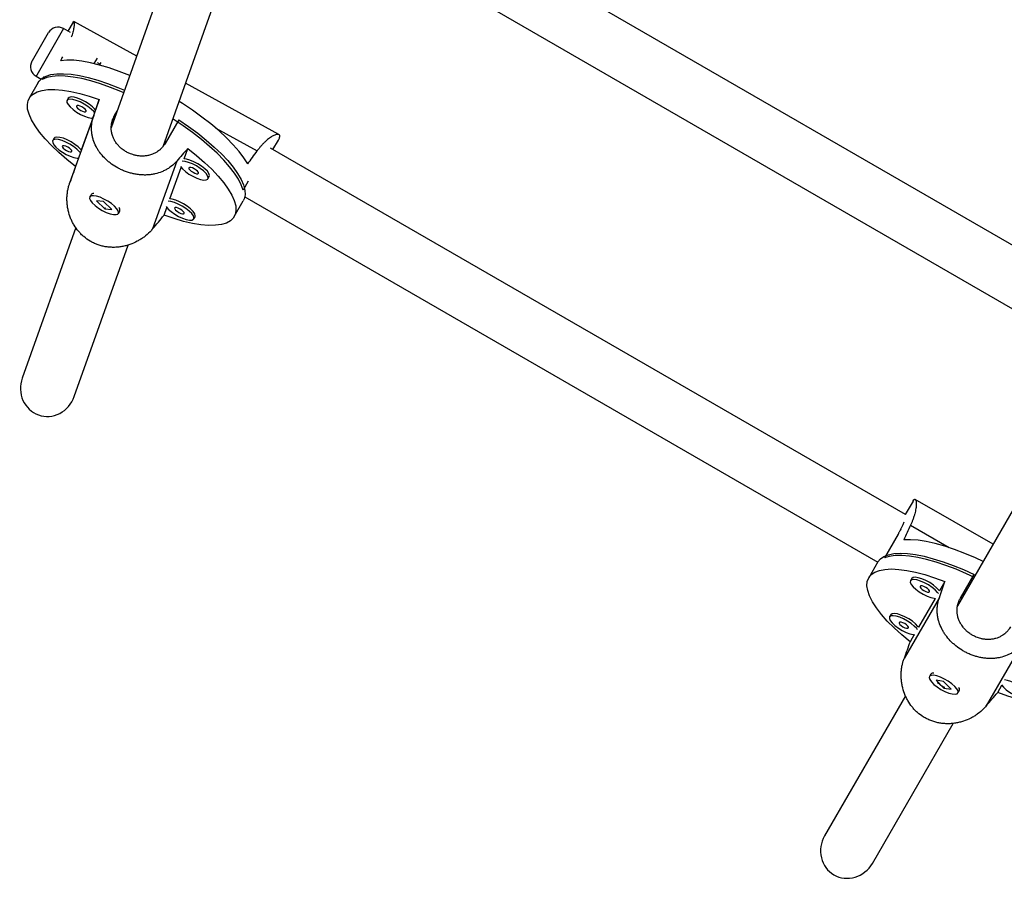
# Model space of a CAD drawing. Units: millimetres. Extents: x -142 to 520, y -16 to 708.
# Drawn here: x 105 to 117, y 215 to 225 of the extents above; entities that cross this region are included whole.
import ezdxf

# ---------------------------------------------------------------- set-up
doc = ezdxf.new("R2010")
doc.units = ezdxf.units.MM
doc.header["$LTSCALE"] = 20
doc.layers.add('CONTOUR', color=7, linetype='Continuous')

msp = doc.modelspace()

# ---------------------------------------------------------------- linework, layer by layer
at = {"layer": 'CONTOUR'}
for p, q in [((117.02987, 222.0087), (109.30996, 226.4658)), ((109.01179, 225.91626), (116.71403, 221.46937)), ((107.10427, 225.60124), (106.38635, 223.58008)), ((106.97492, 223.36982), (107.69675, 225.40201)), ((105.95338, 224.77942), (105.89491, 224.67814)), ((106.67524, 224.3934), (105.96188, 224.78676)), ((105.49169, 224.3442), (105.67459, 224.661)), ((105.84534, 224.70676), (105.5405, 224.17876)), ((105.92232, 224.66231), (105.84534, 224.70676)), ((105.48709, 224.33624), (105.49169, 224.3442)), ((106.19292, 224.30878), (106.22885, 224.371)), ((106.22633, 224.32009), (106.26068, 224.30114)), ((106.25436, 224.29019), (106.27179, 224.32037)), ((106.29373, 224.28292), (106.29839, 224.28036)), ((105.5405, 224.17876), (105.53284, 224.16549)), ((105.55807, 224.09472), (105.45469, 223.91567)), ((105.53284, 224.16549), (105.58959, 224.13273)), ((105.62406, 224.16239), (105.60419, 224.12797)), ((108.29045, 223.50272), (107.22986, 224.08756)), ((105.89942, 223.91687), (105.88465, 223.89129)), ((106.25083, 223.90024), (106.20874, 223.78172)), ((106.42444, 223.71949), (106.45415, 223.77095)), ((106.18759, 223.72073), (105.9144, 222.95162)), ((106.17611, 223.68987), (106.04692, 223.32616)), ((106.42444, 223.71949), (106.39069, 223.62448)), ((107.15324, 223.6717), (106.99818, 223.40311)), ((107.57292, 223.57754), (108.04304, 223.3183)), ((105.7376, 223.46131), (105.72284, 223.43573)), ((108.22235, 223.33439), (108.28426, 223.44161)), ((106.9756, 223.37174), (106.9762, 223.37141)), ((107.21345, 223.2277), (107.25554, 223.34621)), ((115.40203, 219.1892), (108.19494, 223.35022)), ((106.0143, 223.23431), (105.98128, 223.14137)), ((107.1293, 223.20145), (106.85611, 222.43233)), ((107.05163, 222.77213), (107.17906, 223.13088)), ((107.48446, 223.00069), (107.49923, 223.02627)), ((107.94152, 222.97348), (107.88267, 222.87155)), ((106.18082, 222.8339), (106.1783, 222.83339)), ((106.15772, 222.82084), (106.14295, 222.79526)), ((106.29767, 222.74226), (106.21795, 222.75)), ((106.21795, 222.75), (106.31298, 222.66076)), ((106.3927, 222.65302), (106.29767, 222.74226)), ((107.78214, 222.57192), (107.88551, 222.75097)), ((107.90267, 222.79727), (115.08619, 218.64986)), ((106.31613, 222.66621), (106.31298, 222.66076)), ((106.31298, 222.66076), (106.3927, 222.65302)), ((106.46771, 222.60776), (106.48248, 222.63334)), ((106.48305, 222.65744), (106.48147, 222.66219)), ((106.98599, 222.58734), (107.01724, 222.67532)), ((107.32264, 222.54513), (107.33741, 222.57071)), ((105.98433, 222.44827), (105.37682, 220.73793)), ((105.96577, 220.52874), (106.57682, 222.24904)), ((117.02846, 219.95148), (115.99162, 218.15562)), ((115.4862, 219.34271), (115.39869, 219.19113)), ((116.39419, 218.85289), (115.51143, 219.36255)), ((115.45779, 219.06819), (115.89692, 218.81466)), ((115.3163, 218.96708), (115.16118, 218.6984)), ((115.08731, 218.65181), (114.9839, 218.47269)), ((116.02387, 218.24272), (116.17899, 218.5114)), ((115.47243, 218.46477), (115.45766, 218.43918)), ((115.84774, 218.4306), (115.78597, 218.32362)), ((115.78501, 218.24989), (115.3842, 217.55567)), ((115.73666, 218.23822), (115.54857, 217.91243)), ((116.00759, 218.20973), (116.01904, 218.20312)), ((115.23503, 218.05357), (115.22025, 218.02798)), ((115.49926, 217.82702), (115.45227, 217.74563)), ((116.71783, 217.71132), (116.31702, 217.0171)), ((115.68681, 217.37767), (115.67204, 217.35208)), ((115.71109, 217.39093), (115.70725, 217.39014)), ((115.832, 217.29649), (115.74791, 217.30859)), ((115.74791, 217.30859), (115.83683, 217.22018)), ((115.92092, 217.20808), (115.832, 217.29649)), ((116.4475, 217.17103), (116.49449, 217.25242)), ((115.40062, 217.13198), (114.48334, 215.54321)), ((115.83998, 217.22563), (115.83683, 217.22018)), ((115.83683, 217.22018), (115.92092, 217.20808)), ((115.9968, 217.16458), (116.01157, 217.19017)), ((116.01215, 217.21411), (116.01091, 217.21783)), ((115.02461, 215.23071), (115.94193, 216.81956))]:
    msp.add_line(p, q, dxfattribs=at)
at = {"layer": 'CONTOUR', "flags": 128}
for points in [[(106.59678, 224.17252), (106.59645, 224.17265), (106.47825, 224.21973), (106.36354, 224.26004), (106.25354, 224.29315), (106.14939, 224.31872), (106.0522, 224.33648), (105.96299, 224.34623), (105.8827, 224.34788), (105.81217, 224.34142)], [(105.55807, 224.09472), (105.56824, 224.10999), (105.60144, 224.14219), (105.64626, 224.16693), (105.70223, 224.18396), (105.76876, 224.1931), (105.84518, 224.19426), (105.93068, 224.18742), (106.02438, 224.17266), (106.12531, 224.15012), (106.23242, 224.12004), (106.34461, 224.08274), (106.4607, 224.0386), (106.53778, 224.00641)], [(106.52794, 223.9787), (106.49579, 223.99246), (106.37841, 224.03935), (106.26443, 224.07959), (106.15504, 224.11276), (106.05137, 224.13851), (105.95449, 224.15657), (105.86542, 224.16677), (105.78507, 224.16899), (105.71428, 224.16321), (105.65377, 224.14949), (105.60419, 224.12797)], [(105.98128, 223.14137), (105.88237, 223.22029), (105.79119, 223.29947), (105.70873, 223.37805), (105.63584, 223.45522), (105.57329, 223.53017), (105.52173, 223.60211), (105.48172, 223.67027), (105.45367, 223.73394), (105.43788, 223.79246), (105.43452, 223.8452), (105.44361, 223.89161), (105.46507, 223.93121), (105.49866, 223.96357), (105.54404, 223.98835), (105.60073, 224.0053), (105.66812, 224.01424), (105.74552, 224.01507), (105.8321, 224.00778), (105.92696, 223.99245), (106.0291, 223.96924), (106.13744, 223.93839), (106.25083, 223.90024)], [(106.19784, 223.75083), (106.18732, 223.76438), (106.15856, 223.79326), (106.12153, 223.82246), (106.07897, 223.84981), (106.03405, 223.87328), (105.99009, 223.89113), (105.95035, 223.90204), (105.91778, 223.90521), (105.8948, 223.90039), (105.8831, 223.88794)], [(105.8831, 223.88794), (105.88357, 223.86878), (105.89616, 223.84434), (105.91994, 223.81644), (105.95314, 223.78713), (105.99331, 223.75859), (106.03746, 223.73294), (106.08232, 223.71208), (106.12457, 223.69756), (106.16106, 223.69046), (106.17611, 223.68987)], [(106.20874, 223.78172), (106.20209, 223.78996), (106.17333, 223.81884), (106.1363, 223.84804), (106.09374, 223.87538), (106.04882, 223.89886), (106.00485, 223.91671), (105.96511, 223.92762), (105.93255, 223.93079), (105.90956, 223.92596), (105.89942, 223.91687)], [(107.93614, 223.1702), (107.89255, 223.23959), (107.83758, 223.31253), (107.7718, 223.38824), (107.6959, 223.46593), (107.61068, 223.54478), (107.51704, 223.62397), (107.41596, 223.70265), (107.30851, 223.78), (107.19582, 223.85521), (107.15625, 223.88032)], [(105.99239, 223.82767), (105.99389, 223.81791), (106.00349, 223.80504), (106.01971, 223.79104), (106.0401, 223.77802), (106.06153, 223.76797), (106.08076, 223.76243), (106.09486, 223.76223), (106.10167, 223.76741), (106.10017, 223.77718), (106.09057, 223.79004), (106.07435, 223.80405), (106.05397, 223.81706), (106.03253, 223.82711), (106.0133, 223.83265), (105.9992, 223.83285), (105.99239, 223.82767)], [(107.88267, 222.87155), (107.86211, 222.93175), (107.82958, 222.99677), (107.78541, 223.06595), (107.73006, 223.13855), (107.66411, 223.21384), (107.58823, 223.29103), (107.50323, 223.36932), (107.40997, 223.44791), (107.30942, 223.52596), (107.20263, 223.60268), (107.0907, 223.67728), (107.08535, 223.68071)], [(107.15324, 223.6717), (107.26314, 223.59611), (107.36743, 223.51873), (107.46503, 223.44035), (107.55492, 223.36179), (107.63617, 223.28387), (107.70795, 223.20738), (107.76951, 223.13313), (107.8202, 223.06188), (107.85951, 222.99437), (107.88703, 222.93131), (107.90247, 222.87334), (107.90567, 222.82106), (107.8966, 222.77503), (107.88551, 222.75097)], [(106.03603, 223.29526), (106.0255, 223.30882), (105.99674, 223.3377), (105.95971, 223.3669), (105.91716, 223.39424), (105.87223, 223.41772), (105.82827, 223.43557), (105.78853, 223.44648), (105.75596, 223.44965), (105.73298, 223.44482), (105.72129, 223.43237)], [(105.72129, 223.43237), (105.72175, 223.41322), (105.73434, 223.38878), (105.75812, 223.36087), (105.79133, 223.33157), (105.83149, 223.30303), (105.87565, 223.27738), (105.92051, 223.25652), (105.96275, 223.242), (105.99925, 223.2349), (106.0143, 223.23431)], [(106.04692, 223.32616), (106.04027, 223.3344), (106.01151, 223.36328), (105.97448, 223.39248), (105.93193, 223.41982), (105.887, 223.4433), (105.84304, 223.46115), (105.8033, 223.47206), (105.77073, 223.47523), (105.74775, 223.4704), (105.7376, 223.46131)], [(105.83057, 223.37211), (105.83208, 223.36235), (105.84167, 223.34948), (105.8579, 223.33547), (105.87828, 223.32246), (105.89972, 223.31241), (105.91895, 223.30687), (105.93304, 223.30667), (105.93986, 223.31185), (105.93835, 223.32161), (105.92876, 223.33448), (105.91253, 223.34849), (105.89215, 223.3615), (105.87071, 223.37155), (105.85148, 223.37709), (105.83739, 223.37729), (105.83057, 223.37211)], [(107.25554, 223.34621), (107.35446, 223.26729), (107.44563, 223.18812), (107.5281, 223.10953), (107.60099, 223.03236), (107.66354, 222.95741), (107.7151, 222.88548), (107.75511, 222.81732), (107.78316, 222.75364), (107.79895, 222.69513), (107.80231, 222.64238), (107.79322, 222.59597), (107.77176, 222.55638), (107.73817, 222.52402), (107.69279, 222.49923), (107.6361, 222.48228), (107.56871, 222.47335), (107.49131, 222.47252), (107.40473, 222.47981), (107.30987, 222.49514), (107.20773, 222.51835), (107.09939, 222.54919), (106.98599, 222.58734)], [(107.17127, 223.14116), (107.19498, 223.11334), (107.22819, 223.08403), (107.26836, 223.05549), (107.31251, 223.02984), (107.35737, 223.00899), (107.39961, 222.99447), (107.43611, 222.98736), (107.46414, 222.9882), (107.48164, 222.99692), (107.48731, 223.01287), (107.48072, 223.03487), (107.46237, 223.06129), (107.43361, 223.09017), (107.39658, 223.11936), (107.35402, 223.14671), (107.30909, 223.17018), (107.26513, 223.18803), (107.22539, 223.19895), (107.19292, 223.20211)], [(107.49923, 223.02627), (107.50208, 223.03845), (107.49549, 223.06045), (107.47713, 223.08687), (107.44837, 223.11574), (107.41134, 223.14494), (107.36879, 223.17229), (107.32386, 223.19576), (107.2799, 223.21361), (107.24016, 223.22453), (107.21345, 223.2277)], [(107.26744, 223.12458), (107.26894, 223.11481), (107.27854, 223.10195), (107.29476, 223.08794), (107.31514, 223.07492), (107.33658, 223.06488), (107.35581, 223.05933), (107.36991, 223.05914), (107.37672, 223.06431), (107.37521, 223.07408), (107.36562, 223.08694), (107.34939, 223.10095), (107.32901, 223.11397), (107.30757, 223.12401), (107.28834, 223.12956), (107.27425, 223.12975), (107.26744, 223.12458)], [(106.42491, 222.6899), (106.38971, 222.71922), (106.34825, 222.74723), (106.30361, 222.77185), (106.25909, 222.79125), (106.21801, 222.80399), (106.1834, 222.80913), (106.15783, 222.8063), (106.1432, 222.79569), (106.1406, 222.77809), (106.15021, 222.75482), (106.17133, 222.72759), (106.20239, 222.69843), (106.24108, 222.66949), (106.28453, 222.64294), (106.32953, 222.62072), (106.37273, 222.6045), (106.41094, 222.59547), (106.44131, 222.59431), (106.4616, 222.60109), (106.47029, 222.61533), (106.46675, 222.63595), (106.45124, 222.66144), (106.42491, 222.6899)], [(107.00945, 222.6856), (107.03317, 222.65778), (107.06637, 222.62847), (107.10654, 222.59993), (107.15069, 222.57428), (107.19556, 222.55343), (107.2378, 222.53891), (107.27429, 222.5318), (107.30233, 222.53264), (107.31983, 222.54136), (107.32549, 222.55731), (107.31891, 222.57931), (107.30055, 222.60573), (107.27179, 222.6346), (107.23476, 222.6638), (107.1922, 222.69115), (107.14728, 222.71462), (107.10332, 222.73247), (107.06358, 222.74339), (107.0311, 222.74655)], [(107.33741, 222.57071), (107.34026, 222.58289), (107.33367, 222.60489), (107.31532, 222.63131), (107.28656, 222.66018), (107.24953, 222.68938), (107.20697, 222.71673), (107.16205, 222.7402), (107.11809, 222.75805), (107.07835, 222.76897), (107.05163, 222.77213)], [(107.10562, 222.66901), (107.10713, 222.65925), (107.11672, 222.64638), (107.13294, 222.63238), (107.15333, 222.61936), (107.17477, 222.60932), (107.194, 222.60377), (107.20809, 222.60357), (107.2149, 222.60875), (107.2134, 222.61852), (107.2038, 222.63138), (107.18758, 222.64539), (107.1672, 222.65841), (107.14576, 222.66845), (107.12653, 222.67399), (107.11243, 222.67419), (107.10562, 222.66901)], [(116.28179, 218.65821), (116.19546, 218.69814), (116.07581, 218.749), (115.95893, 218.79339), (115.84607, 218.83083), (115.73839, 218.86093), (115.63705, 218.88338), (115.5431, 218.89793), (115.45753, 218.90444), (115.38125, 218.90283)], [(115.08731, 218.65181), (115.11559, 218.68686), (115.15563, 218.71457), (115.20702, 218.73467), (115.26924, 218.74694), (115.34164, 218.75127), (115.42346, 218.7476), (115.51386, 218.73597), (115.6119, 218.71651), (115.71657, 218.68941), (115.82677, 218.65496), (115.94137, 218.61351), (116.05919, 218.56549), (116.17899, 218.5114)], [(116.17837, 218.47908), (116.09478, 218.51779), (115.97598, 218.56843), (115.85988, 218.61271), (115.74767, 218.65016), (115.64053, 218.6804), (115.53957, 218.70312), (115.44583, 218.71807), (115.36028, 218.72511), (115.28381, 218.72415), (115.21721, 218.71522), (115.16118, 218.6984)], [(115.45227, 217.74563), (115.35773, 217.82474), (115.27151, 217.9036), (115.19451, 217.98138), (115.12754, 218.05726), (115.07131, 218.13044), (115.0264, 218.20015), (114.99329, 218.26566), (114.97233, 218.32628), (114.96374, 218.38136), (114.96761, 218.43034), (114.9839, 218.47269), (115.01243, 218.50797), (115.05291, 218.53581), (115.10491, 218.55591), (115.16789, 218.56807), (115.24117, 218.57215), (115.324, 218.56812), (115.41549, 218.55601), (115.51469, 218.53595), (115.62055, 218.50815), (115.73196, 218.47291), (115.84774, 218.4306)], [(115.78597, 218.32362), (115.78003, 218.33166), (115.75339, 218.36014), (115.71795, 218.38944), (115.67634, 218.41736), (115.63166, 218.44185), (115.58721, 218.46109), (115.54629, 218.47364), (115.51193, 218.47859), (115.48669, 218.47556), (115.47243, 218.46477)], [(115.45766, 218.43918), (115.45545, 218.42144), (115.46544, 218.39806), (115.4869, 218.37078), (115.51823, 218.34162), (115.55712, 218.31274), (115.60067, 218.28629), (115.64566, 218.26422), (115.68874, 218.24818), (115.72674, 218.23934), (115.74282, 218.23786)], [(115.77459, 218.29288), (115.76526, 218.30607), (115.73862, 218.33456), (115.70318, 218.36385), (115.66157, 218.39177), (115.61689, 218.41626), (115.57243, 218.4355), (115.53151, 218.44806), (115.49716, 218.453), (115.47191, 218.44997), (115.45766, 218.43918)], [(115.56591, 218.37668), (115.56614, 218.36756), (115.57457, 218.35507), (115.58993, 218.34111), (115.60986, 218.32781), (115.63135, 218.31719), (115.65112, 218.31087), (115.66615, 218.30981), (115.67417, 218.31418), (115.67394, 218.3233), (115.66551, 218.33579), (115.65015, 218.34975), (115.63021, 218.36305), (115.60872, 218.37367), (115.58896, 218.37999), (115.57393, 218.38104), (115.56591, 218.37668)], [(115.22025, 218.02798), (115.21804, 218.01024), (115.22803, 217.98686), (115.24949, 217.95958), (115.28083, 217.93042), (115.31971, 217.90155), (115.36326, 217.87509), (115.40825, 217.85302), (115.45134, 217.83698), (115.48933, 217.82815), (115.50542, 217.82666)], [(115.53718, 217.88168), (115.52785, 217.89487), (115.50121, 217.92336), (115.46577, 217.95265), (115.42417, 217.98058), (115.37948, 218.00507), (115.33503, 218.0243), (115.29411, 218.03686), (115.25975, 218.0418), (115.23451, 218.03877), (115.22025, 218.02798)], [(115.54857, 217.91243), (115.54263, 217.92046), (115.51598, 217.94895), (115.48054, 217.97824), (115.43894, 218.00616), (115.39425, 218.03065), (115.3498, 218.04989), (115.30888, 218.06245), (115.27453, 218.06739), (115.24928, 218.06436), (115.23503, 218.05357)], [(115.32851, 217.96548), (115.32873, 217.95636), (115.33717, 217.94387), (115.35252, 217.92991), (115.37246, 217.91661), (115.39395, 217.90599), (115.41371, 217.89967), (115.42875, 217.89862), (115.43676, 217.90298), (115.43653, 217.9121), (115.4281, 217.92459), (115.41275, 217.93855), (115.39281, 217.95185), (115.37132, 217.96247), (115.35155, 217.96879), (115.33652, 217.96985), (115.32851, 217.96548)], [(116.84297, 217.856), (116.9375, 217.77689), (117.02372, 217.69803), (117.10072, 217.62025), (117.16769, 217.54437), (117.22393, 217.47119), (117.26884, 217.40148), (117.30194, 217.33597), (117.3229, 217.27536), (117.3315, 217.22027), (117.32763, 217.17129), (117.31134, 217.12894), (117.28281, 217.09366), (117.24233, 217.06582), (117.19032, 217.04572), (117.12735, 217.03356), (117.05406, 217.02948), (116.97124, 217.03352), (116.87974, 217.04563), (116.78055, 217.06569), (116.67469, 217.09348), (116.56328, 217.12872), (116.4475, 217.17103)], [(115.96056, 217.24018), (115.9271, 217.26948), (115.88676, 217.29795), (115.84253, 217.32348), (115.79771, 217.34418), (115.75561, 217.35851), (115.71935, 217.36541), (115.69163, 217.36437), (115.67449, 217.35547), (115.66922, 217.33936), (115.6762, 217.31725), (115.69491, 217.29076), (115.72397, 217.26187), (115.76122, 217.23272), (115.8039, 217.20546), (115.84884, 217.18213), (115.89272, 217.16445), (115.93226, 217.15373), (115.96455, 217.15077), (115.98719, 217.15579), (115.9985, 217.16841), (115.99764, 217.1877), (115.98467, 217.21223), (115.96056, 217.24018)], [(116.4911, 217.25758), (116.51251, 217.23038), (116.54385, 217.20122), (116.58273, 217.17234), (116.62628, 217.14589), (116.67127, 217.12382), (116.71436, 217.10777), (116.75235, 217.09894), (116.78243, 217.09798), (116.80236, 217.10495), (116.81067, 217.11935), (116.80675, 217.1401), (116.79087, 217.16567), (116.76423, 217.19415), (116.72879, 217.22345), (116.68718, 217.25137), (116.6425, 217.27586), (116.59805, 217.2951), (116.55712, 217.30765), (116.52287, 217.31259)]]:
    msp.add_lwpolyline(points, dxfattribs=at)
at = {"layer": 'CONTOUR'}
for centre, radius, start, end in [((105.78284, 224.5985), 0.125, 60, 150), ((105.59534, 224.27374), 0.125, 150, 240), ((106.18687, 222.7968), 0.03779, 89.230686, 140.495248), ((106.4331, 222.64565), 0.05088, 346.003203, 38.008264), ((115.71891, 217.34798), 0.04373, 85.180409, 137.227096), ((115.9698, 217.20312), 0.04373, 342.776565, 34.81593)]:
    msp.add_arc(centre, radius, start, end, dxfattribs=at)
for centre, major_axis, ratio, start_param, end_param in [((108.35041, 226.2437), (3.45995, 5.81382), 0.19819486, 2.01142993, 2.01916104), ((105.0784, 220.57642), (2.43123, 6.89851), 0.00015031, 5.18570852, 5.21516946), ((105.0784, 220.57642), (4.77706, 5.60488), 0.02159804, 1.07241144, 1.10187239), ((108.35041, 226.2437), (3.45995, 5.81382), 0.19819486, 4.27706545, 4.3065264), ((105.0784, 220.57642), (2.43123, 6.89851), 0.00015031, 1.18988856, 1.21934951), ((105.0784, 220.57642), (4.77706, 5.60488), 0.02159804, 5.06823139, 5.09769234), ((105.67129, 220.63334), (-0.11087, -0.31212), 0.94345915, 4.71238898, 6.28318531), ((105.67129, 220.63334), (-0.11087, -0.31212), 0.94345915, 0, 1.57079633), ((117.88026, 220.80184), (3.38406, 5.86136), 0.19854135, 1.9831795, 2.01264045), ((114.60704, 215.13245), (2.4477, 6.92243), 0.01090435, 5.18338567, 5.21284662), ((114.60704, 215.13245), (2.4477, 6.92243), 0.01090435, 1.18756572, 1.21702667), ((114.60704, 215.13245), (4.77115, 5.58098), 0.01090435, 5.06615864, 5.09561959), ((114.75397, 215.38696), (-0.16525, -0.28623), 0.94551858, 4.71238898, 6.28318531), ((114.75397, 215.38696), (-0.16525, -0.28623), 0.94551858, 0, 1.57079633)]:
    msp.add_ellipse(centre, major_axis=major_axis, ratio=ratio, start_param=start_param, end_param=end_param, dxfattribs=at)
for points, knots in [([(105.96178, 224.78659), (105.96191, 224.78659), (105.96395, 224.78653), (105.96568, 224.77966), (105.96649, 224.76616), (105.96588, 224.74761), (105.96287, 224.72245), (105.95681, 224.69124), (105.95038, 224.66454), (105.94281, 224.63741), (105.93631, 224.61825), (105.93347, 224.60984)], [0, 0, 0, 0, 0.01354484, 0.20501006, 0.30236426, 0.40189024, 0.60398995, 0.70675725, 0.81171224, 0.91740952, 1, 1, 1, 1]), ([(105.95382, 224.77916), (105.95451, 224.7807), (105.9567, 224.78555), (105.9583, 224.78628), (105.95939, 224.78678)], [0, 0, 0, 0, 0.31703779, 1, 1, 1, 1]), ([(107.1293, 223.20145), (107.11996, 223.19132), (107.09161, 223.16055), (107.04754, 223.12645), (106.99988, 223.09868), (106.94988, 223.07546), (106.89677, 223.05884), (106.84081, 223.04884), (106.79715, 223.04469), (106.75208, 223.04404), (106.70593, 223.04699), (106.65996, 223.05353), (106.61471, 223.0634), (106.57025, 223.07642), (106.52596, 223.09285), (106.48386, 223.11195), (106.43153, 223.1401), (106.38325, 223.1725), (106.3395, 223.20874), (106.29918, 223.24706), (106.26386, 223.2884), (106.23368, 223.33279), (106.20671, 223.37997), (106.18586, 223.42999), (106.17183, 223.48213), (106.16487, 223.52266), (106.16177, 223.56436), (106.16279, 223.6069), (106.16792, 223.64743), (106.1761, 223.68552), (106.18375, 223.70897), (106.18759, 223.72073)], [0, 0, 0, 0, 0.02901417, 0.08810726, 0.11824205, 0.14725184, 0.20617531, 0.2361444, 0.26653359, 0.29713461, 0.32842076, 0.35995349, 0.38974365, 0.41976391, 0.45053515, 0.48157606, 0.50936352, 0.56592305, 0.59476091, 0.62212542, 0.67770508, 0.70596564, 0.73485663, 0.79352333, 0.82335523, 0.85382219, 0.88450462, 0.91588881, 0.94752814, 0.97368367, 1, 1, 1, 1]), ([(106.99818, 223.40311), (106.99379, 223.39595), (106.98272, 223.37788), (106.96115, 223.35146), (106.93651, 223.32816), (106.90943, 223.30789), (106.88022, 223.29068), (106.84868, 223.27733), (106.81548, 223.26732), (106.7808, 223.2607), (106.74501, 223.25836), (106.70868, 223.25959), (106.68136, 223.26317), (106.65394, 223.2689), (106.63156, 223.27494), (106.60114, 223.28561), (106.56767, 223.30085), (106.5363, 223.31951), (106.50724, 223.34061), (106.48062, 223.36388), (106.45705, 223.3897), (106.43633, 223.41737), (106.41858, 223.44671), (106.40476, 223.47778), (106.39439, 223.5101), (106.38764, 223.54351), (106.38559, 223.57744), (106.38751, 223.61141), (106.39189, 223.63662), (106.39871, 223.66171), (106.40455, 223.67848), (106.41167, 223.69501), (106.41766, 223.70739), (106.42217, 223.71545), (106.42444, 223.71949)], [0, 0, 0, 0, 0.0258065, 0.06511035, 0.10518935, 0.13099585, 0.1702708, 0.21027748, 0.23657167, 0.27658879, 0.31736145, 0.34397492, 0.38451142, 0.39821739, 0.42588808, 0.45197887, 0.49172553, 0.53227847, 0.55784069, 0.59675388, 0.63640749, 0.66221051, 0.70147132, 0.74145372, 0.76791002, 0.80818202, 0.84922868, 0.87577295, 0.91621116, 0.92988628, 0.95749798, 0.97162538, 0.98575279, 1, 1, 1, 1]), ([(108.28128, 223.43659), (108.28168, 223.43725), (108.28626, 223.44464), (108.29164, 223.45598), (108.29916, 223.47524), (108.30034, 223.48948), (108.29591, 223.49896), (108.28791, 223.50515), (108.2749, 223.50653), (108.25729, 223.5029), (108.23639, 223.49561), (108.21127, 223.48262), (108.18295, 223.46367), (108.16008, 223.44612), (108.13589, 223.4251), (108.11078, 223.40059), (108.08664, 223.3741), (108.06393, 223.34667), (108.05002, 223.32778), (108.04304, 223.3183)], [0, 0, 0, 0, 0.00542946, 0.06161572, 0.111913, 0.21428978, 0.26648837, 0.31602008, 0.41662323, 0.46777685, 0.5200716, 0.62626251, 0.68026038, 0.73540774, 0.79094513, 0.84775275, 0.9050222, 0.95236556, 1, 1, 1, 1]), ([(106.85611, 222.43233), (106.84649, 222.4214), (106.81727, 222.3882), (106.77127, 222.34868), (106.72129, 222.31435), (106.66872, 222.28391), (106.61282, 222.25942), (106.55402, 222.24142), (106.50823, 222.2313), (106.46112, 222.22489), (106.41307, 222.22249), (106.36542, 222.22433), (106.3188, 222.2303), (106.27325, 222.24027), (106.22819, 222.25453), (106.18569, 222.27251), (106.13329, 222.30047), (106.08558, 222.33445), (106.04299, 222.37395), (106.00416, 222.41648), (105.97081, 222.46336), (105.94295, 222.51431), (105.91856, 222.56874), (105.90051, 222.62666), (105.88931, 222.68675), (105.88444, 222.73317), (105.88334, 222.7805), (105.88619, 222.82819), (105.89281, 222.87291), (105.90215, 222.91426), (105.91031, 222.93914), (105.9144, 222.95162)], [0, 0, 0, 0, 0.02901417, 0.08810726, 0.11824205, 0.14725184, 0.20617531, 0.2361444, 0.26653359, 0.29713461, 0.32842076, 0.35995349, 0.38974365, 0.41976391, 0.45053515, 0.48157606, 0.50936352, 0.56592305, 0.59476091, 0.62212542, 0.67770508, 0.70596564, 0.73485663, 0.79352333, 0.82335523, 0.85382219, 0.88450462, 0.91588881, 0.94752814, 0.97368367, 1, 1, 1, 1]), ([(106.32293, 222.66626), (106.32131, 222.66669), (106.31741, 222.66773), (106.3134, 222.66984), (106.31106, 222.67106)], [0, 0, 0, 0, 0.41653552, 1, 1, 1, 1]), ([(115.48616, 219.34233), (115.48695, 219.34378), (115.49256, 219.35404), (115.49976, 219.36143), (115.50731, 219.36426), (115.51389, 219.36211), (115.51898, 219.35324), (115.52218, 219.33778), (115.52396, 219.31763), (115.52311, 219.29087), (115.51895, 219.25822), (115.51388, 219.23058), (115.50661, 219.19997), (115.49693, 219.16671), (115.48528, 219.13314), (115.47229, 219.10019), (115.46263, 219.07888), (115.45779, 219.06819)], [0, 0, 0, 0, 0.01870237, 0.13182427, 0.18950145, 0.24423185, 0.35539396, 0.41191649, 0.46969992, 0.58703628, 0.64670158, 0.70763703, 0.76900344, 0.83177339, 0.89505365, 0.94736601, 1, 1, 1, 1]), ([(115.3806, 219.10218), (115.37846, 219.09623), (115.37437, 219.08484), (115.36503, 219.06244), (115.35595, 219.0424), (115.34556, 219.02111), (115.33794, 219.00624), (115.3297, 218.9909), (115.32318, 218.97909), (115.3186, 218.9711), (115.3163, 218.96708)], [0, 0, 0, 0, 0.16126992, 0.30893379, 0.53388866, 0.6099624, 0.76356431, 0.84215401, 0.92074377, 1, 1, 1, 1]), ([(116.71783, 217.71132), (116.70858, 217.7012), (116.6805, 217.67047), (116.63704, 217.63645), (116.59014, 217.60883), (116.54098, 217.58579), (116.48882, 217.56944), (116.43388, 217.5598), (116.39099, 217.55598), (116.34671, 217.55572), (116.30134, 217.55915), (116.25611, 217.56622), (116.21154, 217.57667), (116.1677, 217.59034), (116.12397, 217.60749), (116.08234, 217.62737), (116.03051, 217.65657), (115.98259, 217.69009), (115.93904, 217.72751), (115.89882, 217.76701), (115.86348, 217.80956), (115.83316, 217.85516), (115.80599, 217.90355), (115.78485, 217.95475), (115.77049, 218.00799), (115.76327, 218.0493), (115.75991, 218.09172), (115.76068, 218.1349), (115.76561, 218.17594), (115.77363, 218.21442), (115.78121, 218.23804), (115.78501, 218.24989)], [0, 0, 0, 0, 0.02901417, 0.08810726, 0.11824205, 0.14725184, 0.20617531, 0.2361444, 0.26653359, 0.29713461, 0.32842076, 0.35995349, 0.38974365, 0.41976391, 0.45053515, 0.48157606, 0.50936352, 0.56592305, 0.59476091, 0.62212542, 0.67770508, 0.70596564, 0.73485663, 0.79352333, 0.82335523, 0.85382219, 0.88450462, 0.91588881, 0.94752814, 0.97368367, 1, 1, 1, 1]), ([(116.59219, 217.9146), (116.58781, 217.90743), (116.57675, 217.88936), (116.55529, 217.86298), (116.53084, 217.83977), (116.50402, 217.81963), (116.47514, 217.8026), (116.44398, 217.78948), (116.4112, 217.77974), (116.37697, 217.77345), (116.34165, 217.7715), (116.30579, 217.77317), (116.2788, 217.77712), (116.25172, 217.78326), (116.22959, 217.78966), (116.19952, 217.80084), (116.16638, 217.81671), (116.1353, 217.83604), (116.10647, 217.85782), (116.08003, 217.88178), (116.05659, 217.9083), (116.03595, 217.93665), (116.01825, 217.96667), (116.00442, 217.99838), (115.99403, 218.03129), (115.98725, 218.06526), (115.98515, 218.09967), (115.98702, 218.13403), (115.99137, 218.15947), (115.99816, 218.18475), (116.00399, 218.20161), (116.0111, 218.21819), (116.01709, 218.23061), (116.0216, 218.23867), (116.02387, 218.24272)], [0, 0, 0, 0, 0.0258065, 0.06511035, 0.10518935, 0.13099585, 0.1702708, 0.21027748, 0.23657167, 0.27658879, 0.31736145, 0.34397492, 0.38451142, 0.39821739, 0.42588808, 0.45197887, 0.49172553, 0.53227847, 0.55784069, 0.59675388, 0.63640749, 0.66221051, 0.70147132, 0.74145372, 0.76791002, 0.80818202, 0.84922868, 0.87577295, 0.91621116, 0.92988628, 0.95749798, 0.97162538, 0.98575279, 1, 1, 1, 1]), ([(116.31702, 217.0171), (116.30736, 217.00626), (116.278, 216.97332), (116.23172, 216.93441), (116.1814, 216.90087), (116.12848, 216.87132), (116.07222, 216.84787), (116.01311, 216.83101), (115.96711, 216.8218), (115.91983, 216.81635), (115.87167, 216.81493), (115.82398, 216.81776), (115.77739, 216.8247), (115.73196, 216.83561), (115.6871, 216.85081), (115.64489, 216.86967), (115.59296, 216.8987), (115.54586, 216.93365), (115.50401, 216.974), (115.46599, 217.01731), (115.43352, 217.06486), (115.40662, 217.11637), (115.38323, 217.17132), (115.36621, 217.22965), (115.35599, 217.29006), (115.35184, 217.33669), (115.35142, 217.38419), (115.35487, 217.43202), (115.36198, 217.47683), (115.3717, 217.51826), (115.38002, 217.54318), (115.3842, 217.55567)], [0, 0, 0, 0, 0.02901417, 0.08810726, 0.11824205, 0.14725184, 0.20617531, 0.2361444, 0.26653359, 0.29713461, 0.32842076, 0.35995349, 0.38974365, 0.41976391, 0.45053515, 0.48157606, 0.50936352, 0.56592305, 0.59476091, 0.62212542, 0.67770508, 0.70596564, 0.73485663, 0.79352333, 0.82335523, 0.85382219, 0.88450462, 0.91588881, 0.94752814, 0.97368367, 1, 1, 1, 1]), ([(115.82211, 217.23702), (115.81329, 217.24269), (115.79566, 217.25403), (115.77547, 217.2744), (115.76214, 217.29343), (115.76015, 217.3027), (115.75923, 217.30696)], [0, 0, 0, 0, 0.25879204, 0.51749491, 0.77852382, 1, 1, 1, 1]), ([(115.84719, 217.22529), (115.84554, 217.22581), (115.8372, 217.22843), (115.82882, 217.2332), (115.82211, 217.23702)], [0, 0, 0, 0, 0.19815442, 1, 1, 1, 1])]:
    msp.add_open_spline(points, degree=3, knots=knots, dxfattribs=at)

doc.saveas('drawing.dxf')
